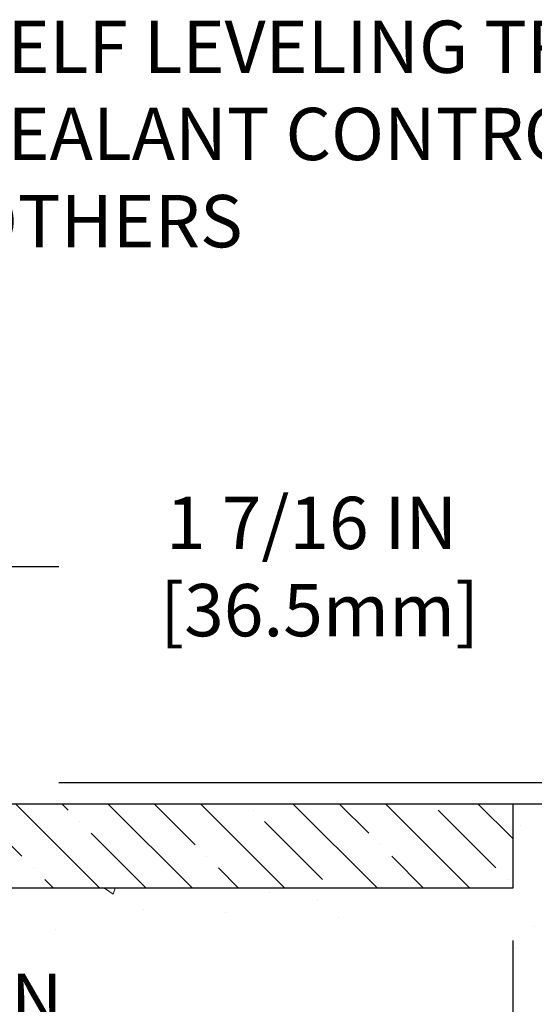
# Model space of a CAD drawing. Extents: x -7 to 3254, y -7 to 1977.
# Drawn here: x 32 to 35, y 20 to 26 of the extents above; entities that cross this region are included whole.
import ezdxf

# ---------------------------------------------------------------- set-up
doc = ezdxf.new("R2010")
doc.units = 0
doc.header["$LTSCALE"] = 5
doc.header["$MEASUREMENT"] = 0
doc.layers.get('DEFPOINTS').update_dxf_attribs({"linetype": 'CONTINUOUS'})
for name, color, linetype, lineweight in [('CONCRETE - H', 130, 'CONTINUOUS', 9), ('CONCRETE - L', 132, 'CONTINUOUS', 13), ('DIMS', 50, 'CONTINUOUS', 25), ('NOSING - H', 100, 'CONTINUOUS', 15), ('TEXT - 4', 241, 'CONTINUOUS', 25)]:
    doc.layers.add(name, color=color, linetype=linetype, lineweight=lineweight)
doc.layers.add('NOSING - L', color=102, linetype='CONTINUOUS')
doc.styles.add('ROMANS', font='romans', dxfattribs={"width": 0.9})
doc.dimstyles.get("Standard").update_dxf_attribs({"dimtxt": 0.18, "dimasz": 0.18, "dimexe": 0.18, "dimexo": 0.0625, "dimgap": 0.09, "dimtad": 0, "dimtih": 1, "dimtoh": 1, "dimdec": 4, "dimzin": 0, "dimdsep": 46, "dimtxsty": 'Standard', "dimcen": 0.09, "dimadec": 0, "dimazin": 0, "dimtfac": 1, "dimtdec": 4, "dimtofl": 0, "dimtmove": 0, "dimatfit": 3, "dimfxl": 1, "dimtolj": 1, "dimtzin": 0, "dimarcsym": 0})

# ---------------------------------------------------------------- blocks, each defined once
blk = doc.blocks.new('*D22')
at = {"layer": 'DEFPOINTS', "color": 0, "transparency": 16777216}
for p in [(32.03343999568574, 21.4289828247455), (27.53343999568509, 16.42898282474573), (35.41987952167265, 16.42898282474573)]:
    blk.add_point(p, dxfattribs=at)
at = {"layer": 'DIMS', "color": 0, "lineweight": -2, "transparency": 16777216}
for p, q in [((32.34343999568574, 21.4289828247455), (35.72987952167265, 21.4289828247455)), ((35.41987952167265, 21.1189828247455), (35.41987952167265, 19.12650144025756)), ((35.41987952167265, 16.73898282474573), (35.41987952167265, 17.67983477359089)), ((27.84343999568508, 16.42898282474573), (35.72987952167265, 16.42898282474573))]:
    blk.add_line(p, q, dxfattribs=at)
at = {"layer": 'DIMS', "color": 0, "transparency": 16777216}
for points in [[(35.36821285500598, 21.1189828247455), (35.47154618833932, 21.1189828247455), (35.41987952167265, 21.4289828247455)], [(35.36821285500598, 16.73898282474573), (35.47154618833932, 16.73898282474573), (35.41987952167265, 16.42898282474573)]]:
    blk.add_solid(points, dxfattribs=at)
at = {"layer": 'DIMS', "color": 0, "transparency": 16777216, "insert": (35.41987952167264, 18.40316810692423), "char_height": 0.31, "attachment_point": 5}
blk.add_mtext('\\A1;5 IN\\P [127.0mm]', dxfattribs=at)
blk = doc.blocks.new('*D25')
at = {"layer": 'DEFPOINTS', "color": 0, "transparency": 16777216}
for p in [(35.03343999568554, 20.9290485098129), (27.53344667660289, 20.00840100396226), (27.53344667660289, 18.92898206666825)]:
    blk.add_point(p, dxfattribs=at)
at = {"layer": 'DIMS', "color": 0, "lineweight": -2, "transparency": 16777216}
for p, q in [((35.03343999568554, 20.6190485098129), (35.03343999568554, 19.69840100396226)), ((27.53344667660289, 19.23898206666825), (27.53344667660289, 20.31840100396226)), ((27.84344667660289, 20.00840100396226), (30.0968261778688, 20.00840100396226)), ((34.72343999568554, 20.00840100396226), (33.14515951120213, 20.00840100396226))]:
    blk.add_line(p, q, dxfattribs=at)
at = {"layer": 'DIMS', "color": 0, "transparency": 16777216}
for points in [[(27.84344667660289, 20.06006767062893), (27.84344667660289, 19.9567343372956), (27.53344667660289, 20.00840100396226)], [(34.72343999568554, 20.06006767062893), (34.72343999568554, 19.9567343372956), (35.03343999568554, 20.00840100396226)]]:
    blk.add_solid(points, dxfattribs=at)
at = {"layer": 'DIMS', "color": 0, "transparency": 16777216, "insert": (31.62099284453546, 20.00840100396226), "char_height": 0.31, "attachment_point": 5}
blk.add_mtext('\\A1;7 1/2 IN\\P [190.5mm]', dxfattribs=at)
blk = doc.blocks.new('*D33')
at = {"layer": 'DEFPOINTS', "color": 0, "transparency": 16777216}
for p in [(30.59593999568587, 22.83432958980342), (30.59593999568587, 21.80398282474573), (32.03343999568574, 21.42898282474698)]:
    blk.add_point(p, dxfattribs=at)
at = {"layer": 'DIMS', "color": 0, "lineweight": -2, "transparency": 16777216}
for p, q in [((30.59593999568587, 22.11398282474573), (30.59593999568587, 23.14432958980342)), ((32.03343999568574, 21.73898282474698), (32.03343999568574, 23.14432958980342)), ((30.90593999568587, 22.83432958980342), (31.72343999568574, 22.83432958980342)), ((32.03343999568574, 22.83432958980342), (32.34343999568573, 22.83432958980342))]:
    blk.add_line(p, q, dxfattribs=at)
at = {"layer": 'DIMS', "color": 0, "transparency": 16777216}
for points in [[(30.90593999568587, 22.88599625647008), (30.90593999568587, 22.78266292313675), (30.59593999568587, 22.83432958980342)], [(31.72343999568574, 22.88599625647008), (31.72343999568574, 22.78266292313675), (32.03343999568574, 22.83432958980342)]]:
    blk.add_solid(points, dxfattribs=at)
at = {"layer": 'DIMS', "color": 0, "transparency": 16777216, "insert": (33.84177332901907, 22.83432958980342), "char_height": 0.31, "attachment_point": 5}
blk.add_mtext('\\A1;1 7/16 IN\\P [36.5mm]', dxfattribs=at)
blk = doc.blocks.new('*D34')
at = {"layer": 'DEFPOINTS', "color": 0, "transparency": 16777216}
for p in [(32.03343999568574, 21.55398282474507), (32.03343999568574, 21.4289828247455), (35.41987952167265, 21.4289828247455)]:
    blk.add_point(p, dxfattribs=at)
at = {"layer": 'DIMS', "color": 0, "lineweight": -2, "transparency": 16777216}
for p, q in [((35.72987952167265, 22.24954587417043), (35.41987952167265, 22.24954587417043)), ((35.41987952167265, 22.24954587417043), (35.41987952167265, 22.17398282474507)), ((35.41987952167265, 21.86398282474507), (35.41987952167265, 22.17398282474507)), ((32.34343999568574, 21.55398282474507), (35.72987952167265, 21.55398282474507)), ((32.34343999568574, 21.4289828247455), (35.72987952167265, 21.4289828247455)), ((35.41987952167265, 21.1189828247455), (35.41987952167265, 20.8089828247455))]:
    blk.add_line(p, q, dxfattribs=at)
at = {"layer": 'DIMS', "color": 0, "transparency": 16777216}
for points in [[(35.36821285500598, 21.86398282474507), (35.47154618833932, 21.86398282474507), (35.41987952167265, 21.55398282474507)], [(35.36821285500598, 21.1189828247455), (35.47154618833932, 21.1189828247455), (35.41987952167265, 21.4289828247455)]]:
    blk.add_solid(points, dxfattribs=at)
at = {"layer": 'DIMS', "color": 0, "transparency": 16777216, "insert": (37.02154618833931, 22.24954587417044), "char_height": 0.31, "attachment_point": 5}
blk.add_mtext('\\A1;1/8 IN\\P [3.2mm]', dxfattribs=at)

msp = doc.modelspace()

# ---------------------------------------------------------------- hatches: boundary and pattern name
at = {"layer": 'CONCRETE - H'}
h = msp.add_hatch(dxfattribs=at)
h.set_pattern_fill('AR-CONC', color=256, scale=0.217, style=0)
h.set_pattern_definition([(49.99999999999999, (0, 0), (1.556454596243635, -0.1361721329122314), [0.16275, -1.79025]), (355, (0, 0), (-0.30109039394021, 1.632256930129026), [0.1302, -1.4322]), (100.45144446, (0.12970454777, -0.01134767648), (1.255364197397833, 1.496084780401926), [0.13831621664, -1.52147838304]), (46.18420000000002, (0, 0.434), (2.315913687557312, -0.3591768393209761), [0.244125, -2.685375]), (96.63563549, (0.19299273665, 0.40406852381), (2.028216422113076, 2.113837363680775), [0.20747444214, -2.282218859199999]), (351.1841639899999, (0, 0.434), (2.028216420768858, 2.113837362585878), [0.1953, -2.14830000217]), (21, (0.217, 0.3255), (1.295288303097062, -0.8736829927437852), [0.16275, -1.79025]), (326.0000000000001, (0.217, 0.3255), (0.5279942702698324, 1.573575597751671), [0.1302, -1.4322]), (71.45144474, (0.32494069118, 0.25269308442), (1.823282557504037, 0.6998926015897878), [0.1383162123, -1.52147838304]), (37.50000000000001, (0, 0), (0.02638688603852075, 0.7223796628139459), [0, -1.41484, 0, -1.4539, 0, -1.437625]), (7.499999999999999, (0, 0), (0.5708608962494625, 0.8558734147847217), [0, -0.82894, 0, -1.38229, 0, -0.547925]), (327.5, (-0.48391, 0), (1.158394686494127, -0.04894407166360407), [0, -0.5425, 0, -1.6926, 0, -2.24595]), (317.5, (-0.70091, 0), (1.265513987472978, 0.2172278116611295), [0, -0.70525, 0, -1.12406, 0, -1.59495])])
edge = h.paths.add_edge_path()
edge.add_spline(control_points=[(37.28833221800821, 21.4289828247455), (36.89655116866936, 20.33383259097406), (33.75456076924422, 20.32602649749196), (28.50357875519686, 21.40542482189596), (29.28457125922567, 15.75849529157367), (28.83805054517978, 10.48915838275363), (34.50362100655131, 11.17469787022598), (34.57938213084804, 9.346238521506171)], knot_values=[0, 0, 0, 0, 2.943577708431508, 7.848365937429876, 12.60479170491485, 16.33049640417191, 21.60045149570039, 21.60045149570039, 21.60045149570039, 21.60045149570039], degree=3, periodic=0)
edge.add_line((34.57938213084898, 9.346238521506393), (34.15165243927694, 9.346238521505029))
edge.add_line((34.15165243927694, 9.346238521505029), (34.15165243927694, 9.47222253001803))
edge.add_line((34.15165243927694, 9.47222253001803), (34.15165243927694, 9.54308853001794))
edge.add_line((34.15165243927694, 9.54308853001794), (33.48196873927699, 9.54308853001794))
edge.add_arc((33.48196873927734, 9.582458530019263), 0.03937000000132329, 240.00000000055678, 269.9999999994933, ccw=False)
edge.add_line((33.46228373927701, 9.548363109870934), (33.3265228316591, 9.626744706429577))
edge.add_arc((33.27140483165911, 9.531277530017746), 0.1102360000002121, 60.00000000006776, 89.99999999985228)
edge.add_line((33.2714048316594, 9.64151353001796), (32.36344689063034, 9.64151353001796))
edge.add_arc((32.36344689062949, 9.680883530014043), 0.03936999999608304, 239.99999999817442, 270.0000000012409, ccw=False)
edge.add_line((32.34376189063036, 9.646788109871068), (31.6636747044715, 10.03943611268869))
edge.add_arc((31.60367476374379, 9.935513030012658), 0.1200000000009134, 60.0000326787685, 89.99999999983886)
edge.add_line((31.60367476374412, 10.05551303001357), (31.39223338118435, 10.05551303001369))
edge.add_arc((31.39223338118403, 10.0948830300133), 0.03936999999961444, 225.0000000000914, 270.00000000047055, ccw=False)
edge.add_line((31.36439458720903, 10.06704423603821), (31.2479280630765, 10.18351076017086))
edge.add_arc((30.99822608876977, 9.933808785865152), 0.3531319186151927, 44.99999999988322, 76.09799910888852)
edge.add_arc((30.70894149568662, 8.790582410652974), 1.532387379158411, 75.86853282428594, 104.1314671757316)
edge.add_arc((30.41965690260361, 9.933808785862752), 0.3531319186175575, 103.9020008911175, 134.9999999999499)
edge.add_line((30.16995492829594, 10.18351076017086), (30.05348840416315, 10.06704423603844))
edge.add_arc((30.02564961018797, 10.09488303001318), 0.03936999999949825, 270, 315.0000000004497, ccw=False)
edge.add_line((30.02564961018797, 10.05551303001369), (29.3131108460496, 10.05551303001369))
edge.add_line((29.3131108460496, 10.05551303001369), (28.31474450770395, 10.05551303001369))
edge.add_arc((28.31474450770391, 10.09488303001366), 0.03936999999997681, 180.0000000000207, 270.0000000000621, ccw=False)
edge.add_line((28.27537450770393, 10.09488303001365), (28.27537450764868, 18.78269515564966))
edge.add_arc((28.3147445076477, 18.78269515565038), 0.03936999999902113, 104.170213914714, 180.0000000010392, ccw=False)
edge.add_line((28.30510659890038, 18.8208672346467), (28.3584784540935, 18.84173044392776))
edge.add_line((28.3584784540935, 18.84173044392776), (28.40333389432053, 18.86485971172112))
edge.add_line((28.40333389432053, 18.86485971172112), (28.45734943773078, 18.90479096964043))
edge.add_line((28.45734943773078, 18.90479096964043), (28.45631447675495, 18.90595690874056))
edge.add_line((28.45631447675495, 18.90595690874056), (28.4880594641063, 18.93653288877647))
edge.add_line((28.4880594641063, 18.93653288877647), (28.52252151734004, 18.97924648839899))
edge.add_line((28.52252151734004, 18.97924648839899), (28.55218466835214, 19.02606563516963))
edge.add_line((28.55218466835214, 19.02606563516963), (28.57681161057295, 19.07540627453852))
edge.add_line((28.57681161057295, 19.07540627453852), (28.59690267764674, 19.12658129955082))
edge.add_line((28.59690267764674, 19.12658129955082), (28.61297851755205, 19.17889720749008))
edge.add_line((28.61297851755205, 19.17889720749008), (28.6257507411355, 19.23217387720649))
edge.add_line((28.6257507411355, 19.23217387720649), (28.63589708856287, 19.28611046972753))
edge.add_line((28.63589708856287, 19.28611046972753), (28.64676632869165, 19.3580426688103))
edge.add_line((28.64676632869165, 19.3580426688103), (28.64635611437436, 19.35808553836989))
edge.add_line((28.64635611437436, 19.35808553836989), (28.65005004181612, 19.38699351252671))
edge.add_line((28.65005004181612, 19.38699351252671), (28.65656382094696, 19.44147932514772))
edge.add_line((28.65656382094696, 19.44147932514772), (28.65573160453218, 19.44855658108793))
edge.add_arc((25.86914981751983, 19.14713118266508), 2.802837013906318, 6.173697454041994, 7.388025714205149)
edge.add_line((28.648717840568, 19.50754335195381), (28.64152867633382, 19.5611632393144))
edge.add_line((28.64152867633382, 19.5611632393144), (28.63276542760303, 19.61529654700587))
edge.add_line((28.63276542760303, 19.61529654700587), (28.62181836592606, 19.66905270385939))
edge.add_line((28.62181836592606, 19.66905270385939), (28.60802066921343, 19.72203896456278))
edge.add_line((28.60802066921343, 19.72203896456278), (28.59068893396648, 19.77398629976585))
edge.add_line((28.59068893396648, 19.77398629976585), (28.56332651498548, 19.83830294901179))
edge.add_line((28.56332651498548, 19.83830294901179), (28.56207149957737, 19.83772355803956))
edge.add_line((28.56207149957737, 19.83772355803956), (28.5428641842297, 19.87325435685352))
edge.add_line((28.5428641842297, 19.87325435685352), (28.51151008430583, 19.91895708610627))
edge.add_line((28.51151008430583, 19.91895708610627), (28.47555955581333, 19.95993989023759))
edge.add_line((28.47555955581333, 19.95993989023759), (28.43322838622001, 19.99751426044975))
edge.add_line((28.43322838622001, 19.99751426044975), (28.38817038593979, 20.02743620508488))
edge.add_line((28.38817038593979, 20.02743620508488), (28.38810954804006, 20.02733497350061))
edge.add_line((28.38810954804006, 20.02733497350061), (28.34779079424979, 20.04582522240594))
edge.add_line((28.34779079424979, 20.04582522240594), (28.32030824037182, 20.05656823051493))
edge.add_line((28.32030824037182, 20.05656823051493), (28.29867331955063, 20.0647422538716))
edge.add_arc((28.3147445076488, 20.1006826741964), 0.03937000000012367, 180.0000000000259, 245.90762383549202, ccw=False)
edge.add_line((28.27537450764868, 20.10068267419638), (28.27537450764868, 20.28991772305505))
edge.add_line((28.27537450764868, 20.28991772305505), (28.17694950764903, 20.28991772305505))
edge.add_line((28.17694950764903, 20.28991772305505), (28.176949507649, 20.2944702791749))
edge.add_arc((28.21631950764905, 20.29447027917508), 0.03937000000005497, 122.90315213938061, 180.0000000002637, ccw=False)
edge.add_line((28.19493291101315, 20.32752493670375), (28.51015085146898, 20.53147316817683))
edge.add_arc((28.3324610076474, 20.73016552160471), 0.2665564328768828, 311.8061494065258, 359.0369293989718)
edge.add_line((28.59897978575998, 20.72568525136455), (28.68876114543315, 20.72568525136455))
edge.add_line((28.68876114543315, 20.72568525136455), (28.8875800430711, 20.72568525136455))
edge.add_arc((28.8875800430711, 20.80442540884485), 0.07874015748029706, 270, 360)
edge.add_line((28.96632020055139, 20.80442540884485), (28.96632020055137, 20.9290485098129))
edge.add_line((28.96632020055137, 20.9290485098129), (35.03343999568594, 20.9290485098129))
edge.add_line((35.03343999568594, 20.9290485098129), (35.03343999568594, 21.4289828247455))
edge.add_line((35.03343999568594, 21.4289828247455), (37.28833221800821, 21.4289828247455))
at = {"layer": 'NOSING - H'}
h = msp.add_hatch(dxfattribs=at)
h.set_pattern_fill('ANSI35', color=256, scale=1.55, angle=90)
h.set_pattern_definition([(135, (-131.2503535274754, -85.9498286690291), (-0.2740038777097872, -0.2740038777097871), []), (135, (-131.2503535274754, -85.67582479177918), (-0.2740038777097872, -0.2740038777097871), [0.484375, -0.096875, 0, -0.096875])])
h.paths.add_polyline_path([(35.03343999568554, 21.4290485098129), (33.0334399956831, 21.42901599530444), (33.0334399956831, 21.4289828247455), (28.96632171653647, 21.4289828247455), (28.96632171653829, 20.9290485098129), (35.03343999568554, 20.9290485098129)])

# ---------------------------------------------------------------- linework, layer by layer
at = {"layer": 'CONCRETE - L'}
msp.add_line((33.03343999568531, 21.4289828247455), (37.28833221800821, 21.4289828247455), dxfattribs=at)
at = {"layer": 'NOSING - L'}
msp.add_lwpolyline([(35.03343999568554, 20.9290485098129), (28.96632171653829, 20.9290485098129), (28.96632171653647, 21.42898282474528), (35.03343999568554, 21.4290485098129)], close=True, dxfattribs=at)

# ---------------------------------------------------------------- texts
at = {"layer": 'TEXT - 4', "insert": (31.78820372828861, 26.06967135538287), "char_height": 0.31, "attachment_point": 1, "style": 'ROMANS'}
msp.add_mtext_dynamic_manual_height_columns('SELF LEVELING TRAFFIC GRADE\\PSEALANT CONTROL JOINT - BY OTHERS', width=7.326944349797202, gutter_width=90, heights=[0], dxfattribs=at)

# ---------------------------------------------------------------- dimensions: what is measured, and where the dimension line sits
at = {"layer": 'DIMS'}
for base, p1, p2, picture, middle in [((30.59593999568587, 22.83432958980342), (32.03343999568574, 21.42898282474698), (30.59593999568587, 21.80398282474573), '*D33', (33.84177332901907, 22.83432958980342)), ((27.53344667660289, 20.00840100396226), (35.03343999568554, 20.9290485098129), (27.53344667660289, 18.92898206666825), '*D25', (31.62099284453546, 20.00840100396226))]:
    dim = msp.add_linear_dim(base=base, p1=p1, p2=p2, text='<>\\P[]', dimstyle='Standard', override={"dimtxt": 0.31, "dimasz": 0.31, "dimexe": 0.31, "dimexo": 0.31, "dimgap": 0.31, "dimlunit": 5, "dimpost": ' IN', "dimfrac": 2}, dxfattribs=at)
    dim.commit()
    dim.dimension.update_dxf_attribs({"geometry": picture, "text_midpoint": middle, "dimtype": 160})
for base, p1, p2, override, picture, middle in [((35.41987952167265, 21.4289828247455), (32.03343999568574, 21.55398282474507), (32.03343999568574, 21.4289828247455), {"dimtxt": 0.31, "dimasz": 0.31, "dimexe": 0.31, "dimexo": 0.31, "dimgap": 0.31, "dimlunit": 5, "dimpost": ' IN', "dimtmove": 1, "dimfrac": 2}, '*D34', (35.85024850823834, 22.24954587417044)), ((35.41987952167265, 16.42898282474573), (32.03343999568574, 21.4289828247455), (27.53343999568509, 16.42898282474573), {"dimtxt": 0.31, "dimasz": 0.31, "dimexe": 0.31, "dimexo": 0.31, "dimgap": 0.31, "dimlunit": 5, "dimpost": ' IN', "dimfrac": 2}, '*D22', (35.41987952167264, 18.40316810692423))]:
    dim = msp.add_linear_dim(base=base, p1=p1, p2=p2, angle=90, text='<>\\P[]', dimstyle='Standard', override=override, dxfattribs=at)
    dim.commit()
    dim.dimension.update_dxf_attribs({"geometry": picture, "text_midpoint": middle, "dimtype": 160})

doc.saveas('drawing.dxf')
